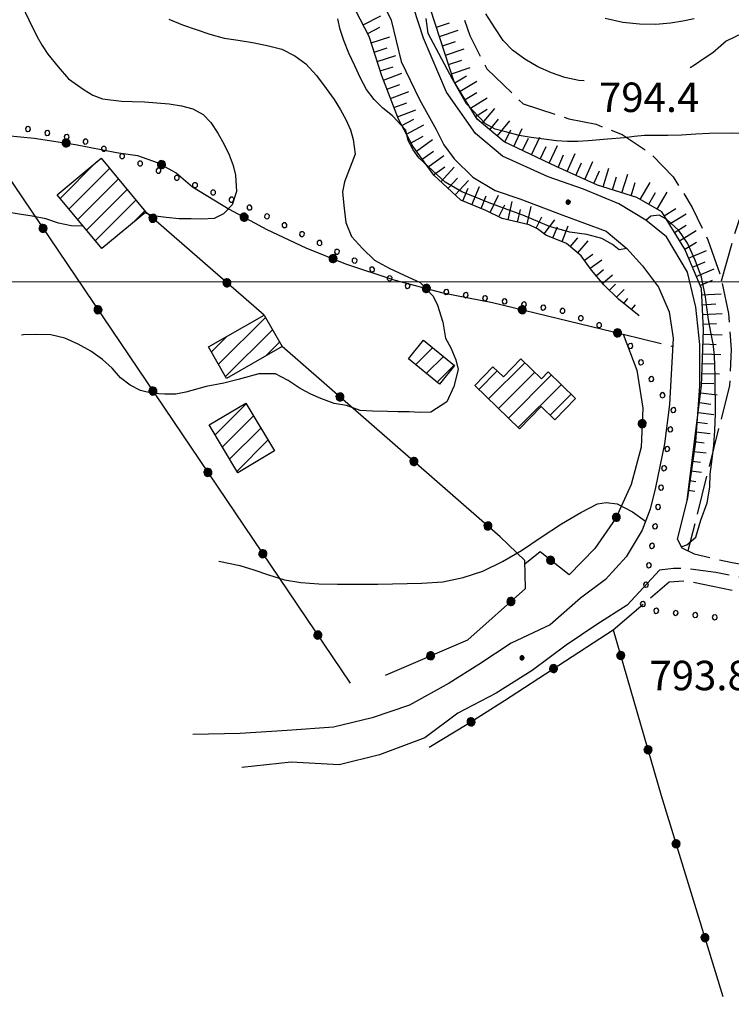
# Model space of a CAD drawing. Extents: x 2579694 to 2584518, y 4494012 to 4497470.
# Drawn here: x 2582272 to 2582453, y 4496316 to 4496567 of the extents above; entities that cross this region are included whole.
import ezdxf

# ---------------------------------------------------------------- set-up
doc = ezdxf.new("R2010")
doc.units = 0
doc.header["$LTSCALE"] = 5
doc.header["$MEASUREMENT"] = 0
for name, pattern in [('102', [2.5, 2, -0.5]), ('502', [5, 2.5, 2.5]), ('701', [2.5, 2, -0.5]), ('901', [0]), ('LSCA1', [1, -0.5, -0.5])]:
    doc.linetypes.add(name, pattern=pattern)
for name, color, linetype in [('10100000', 1, 'Continuous'), ('10200000', 1, '102'), ('20100000', 2, 'Continuous'), ('50200000', 1, '502'), ('60100000', 1, 'LSCA1'), ('70100000', 1, '701'), ('80100000', 2, 'Continuous'), ('80200000', 1, 'Continuous'), ('80400000', 1, 'Continuous'), ('90100000', 8, '901'), ('A0140000', 2, 'Continuous'), ('C2010000', 1, 'Continuous'), ('PARAMETR', 1, 'Continuous')]:
    doc.layers.add(name, color=color, linetype=linetype)
doc.styles.get("Standard").update_dxf_attribs({"font": 'romans.shx'})

# ---------------------------------------------------------------- blocks, each defined once
blk = doc.blocks.new('PALL0013')
at = {"linetype": 'Continuous'}
for p, q in [((-0.092, 0.1), (-0.13, 0.008)), ((-0.13, 0.008), (-0.092, -0.084)), ((0, 0.138), (-0.092, 0.1)), ((0.092, 0.1), (0, 0.138)), ((0.13, 0.008), (0.092, 0.1)), ((0.092, -0.084), (0.13, 0.008)), ((-0.092, -0.084), (0, -0.122)), ((0, -0.122), (0.092, -0.084))]:
    blk.add_line(p, q, dxfattribs=at)
blk = doc.blocks.new('CERCHIO5')
at = {"linetype": 'Continuous'}
for p, q in [((-0.196, 0.064), (-0.206, 0.001)), ((-0.206, 0.001), (-0.196, -0.062)), ((-0.003, -0.202), (-0.206, 0.001)), ((-0.206, 0.001), (-0.003, 0.001)), ((-0.196, -0.062), (0.022, 0.2)), ((-0.168, 0.12), (-0.196, 0.064)), ((0.162, -0.118), (-0.196, 0.064)), ((-0.196, 0.064), (0.19, -0.062)), ((-0.183, 0.032), (-0.184, 0.013)), ((-0.184, 0.013), (-0.184, -0.047)), ((-0.18, 0.058), (-0.183, 0.032)), ((-0.167, 0.093), (-0.182, 0.091)), ((-0.182, 0.091), (-0.092, 0.063)), ((-0.152, 0.092), (-0.18, 0.058)), ((-0.158, 0.051), (-0.172, 0.001)), ((-0.172, 0.001), (-0.165, -0.077)), ((-0.168, -0.118), (0.094, 0.177)), ((-0.123, 0.166), (-0.168, 0.12)), ((0.19, -0.062), (-0.168, 0.12)), ((-0.168, 0.12), (0, 0)), ((0, 0), (-0.168, -0.118)), ((-0.152, 0.092), (-0.167, 0.093)), ((-0.166, 0.023), (-0.083, 0.112)), ((-0.122, -0.02), (-0.166, 0.023)), ((-0.072, 0.156), (-0.158, 0.051)), ((-0.138, 0.053), (-0.158, -0.016)), ((-0.142, 0.108), (-0.152, 0.092)), ((-0.126, 0.022), (-0.152, 0.092)), ((-0.127, 0.089), (-0.145, 0)), ((-0.145, 0), (-0.12, -0.069)), ((-0.092, 0.063), (-0.144, 0.144)), ((-0.144, 0.144), (-0.002, 0.069)), ((-0.105, 0.116), (-0.142, 0.108)), ((-0.076, 0.082), (-0.138, 0.053)), ((-0.072, 0.156), (-0.127, 0.089)), ((-0.127, 0.089), (-0.123, 0.112)), ((-0.11, -0.009), (-0.127, 0.089)), ((-0.091, -0.032), (-0.126, 0.022)), ((-0.066, 0.194), (-0.123, 0.166)), ((0.06, 0.194), (-0.123, -0.164)), ((-0.123, -0.164), (-0.066, 0.194)), ((-0.003, -0.202), (-0.123, 0.166)), ((-0.123, 0.166), (0.162, -0.118)), ((-0.123, 0.112), (-0.114, 0.138)), ((-0.084, 0.048), (-0.122, -0.02)), ((-0.114, 0.138), (-0.098, 0.178)), ((-0.072, 0.156), (-0.105, 0.116)), ((-0.098, 0.178), (-0.082, 0.172)), ((-0.022, 0.154), (-0.084, 0.048)), ((-0.083, 0.112), (0.009, 0.101)), ((-0.082, 0.172), (-0.032, 0.175)), ((-0.05, 0.134), (-0.076, 0.082)), ((0.022, 0.2), (-0.072, 0.156)), ((-0.032, 0.175), (-0.072, 0.156)), ((-0.003, 0.152), (-0.072, 0.156)), ((-0.051, 0.061), (-0.07, -0.008)), ((-0.068, -0.179), (0.035, 0.008)), ((-0.003, 0.204), (-0.066, 0.194)), ((-0.066, 0.194), (0.116, -0.164)), ((0.012, 0.149), (-0.051, 0.112)), ((-0.051, 0.112), (-0.051, 0.061)), ((-0.016, 0.097), (-0.051, 0.061)), ((-0.051, 0.061), (-0.016, 0.097)), ((-0.04, 0.124), (-0.05, 0.134)), ((-0.032, 0.175), (-0.04, 0.124)), ((0.01, 0.186), (-0.032, 0.175)), ((0, 0.174), (-0.032, 0.175)), ((-0.032, 0.175), (0.012, 0.149)), ((0.006, 0.054), (-0.026, -0.018)), ((0.061, 0.125), (-0.022, 0.154)), ((-0.016, 0.097), (0.034, 0.11)), ((0.065, 0.085), (-0.016, 0.097)), ((-0.003, 0.001), (-0.003, 0.204)), ((0.06, 0.194), (-0.003, 0.204)), ((-0.003, 0.001), (0.06, 0.194)), ((0.116, 0.166), (-0.003, -0.202)), ((0.058, 0.137), (-0.003, 0.152)), ((-0.003, 0.001), (0.197, 0.001)), ((-0.003, 0.001), (-0.003, -0.202)), ((-0.002, 0.069), (0.042, 0.197)), ((0.042, 0.16), (0, 0.174)), ((0.072, 0.053), (0.002, -0.036)), ((0.067, 0.043), (0.006, 0.054)), ((0.009, 0.101), (0.072, 0.053)), ((0.034, 0.11), (0.01, 0.186)), ((0.026, -0.083), (0.079, 0.072)), ((0.147, 0.135), (0.033, 0.066)), ((0.033, 0.066), (0.19, 0.064)), ((0.034, 0.11), (0.093, 0.094)), ((0.074, -0.087), (0.034, 0.11)), ((0.035, 0.008), (0.147, 0.135)), ((0.094, 0.177), (0.038, -0.196)), ((0.042, 0.197), (0.067, 0.101)), ((0.107, 0.137), (0.042, 0.16)), ((0.051, -0.062), (0.106, 0.031)), ((0.118, 0.117), (0.058, 0.137)), ((0.116, 0.166), (0.06, 0.194)), ((0.06, -0.192), (0.116, 0.166)), ((0.162, 0.12), (0.06, -0.192)), ((0.079, 0.072), (0.061, 0.125)), ((0.119, 0.036), (0.065, 0.085)), ((0.065, -0.017), (0.067, 0.043)), ((0.067, 0.101), (0.08, 0.184)), ((0.08, 0.184), (0.195, -0.034)), ((0.093, 0.094), (0.124, 0.053)), ((0.14, 0.07), (0.097, -0.076)), ((0.106, 0.031), (0.14, 0.105)), ((0.158, 0.109), (0.107, 0.137)), ((0.162, 0.12), (0.116, 0.166)), ((0.116, -0.164), (0.162, 0.12)), ((0.116, -0.06), (0.119, 0.036)), ((0.156, 0.064), (0.118, 0.117)), ((0.124, 0.053), (0.124, 0.053)), ((0.124, 0.053), (0.128, -0.03)), ((0.131, -0.07), (0.156, 0.001)), ((0.14, 0.105), (0.14, 0.07)), ((0.162, 0.044), (0.156, 0.064)), ((0.156, 0.001), (0.162, 0.044)), ((0.174, 0.064), (0.158, 0.109)), ((0.19, 0.064), (0.162, 0.12)), ((0.19, 0.064), (0.173, -0.096)), ((0.182, -0.008), (0.174, 0.064)), ((0.2, 0.001), (0.19, 0.064)), ((0.19, -0.062), (0.2, 0.001)), ((-0.196, -0.062), (-0.168, -0.118)), ((0.173, -0.096), (-0.196, -0.062)), ((-0.184, -0.047), (-0.165, -0.099)), ((-0.168, -0.118), (-0.123, -0.164)), ((-0.165, -0.077), (-0.13, -0.127)), ((-0.165, -0.099), (-0.12, -0.15)), ((-0.158, -0.016), (-0.117, -0.042)), ((-0.15, -0.04), (-0.156, -0.11)), ((-0.156, -0.11), (-0.106, -0.134)), ((-0.122, -0.02), (-0.15, -0.04)), ((-0.13, -0.127), (-0.06, -0.146)), ((-0.125, -0.057), (-0.108, -0.025)), ((-0.101, -0.082), (-0.125, -0.057)), ((-0.123, -0.164), (-0.066, -0.192)), ((-0.108, -0.025), (-0.122, -0.02)), ((-0.12, -0.069), (-0.087, -0.093)), ((-0.12, -0.15), (-0.06, -0.163)), ((-0.117, -0.042), (-0.078, -0.017)), ((-0.101, -0.082), (-0.11, -0.009)), ((-0.106, -0.134), (-0.093, -0.156)), ((-0.003, -0.094), (-0.101, -0.082)), ((-0.083, -0.14), (-0.101, -0.082)), ((-0.064, -0.045), (-0.097, -0.097)), ((-0.097, -0.097), (0.026, -0.134)), ((-0.093, -0.156), (-0.091, -0.18)), ((-0.054, -0.075), (-0.091, -0.032)), ((-0.091, -0.18), (-0.054, -0.075)), ((-0.087, -0.093), (-0.028, -0.126)), ((-0.034, -0.151), (-0.083, -0.14)), ((-0.07, -0.008), (-0.042, -0.049)), ((0.038, -0.196), (-0.068, -0.179)), ((-0.066, -0.192), (-0.003, -0.202)), ((0.097, -0.076), (-0.064, -0.045)), ((-0.06, -0.146), (0.011, -0.159)), ((-0.06, -0.163), (-0.032, -0.185)), ((0.002, -0.036), (-0.054, -0.075)), ((0.051, -0.062), (-0.054, -0.075)), ((-0.054, -0.075), (0.051, -0.062)), ((-0.054, -0.075), (-0.049, -0.182)), ((-0.049, -0.182), (0.026, -0.083)), ((-0.042, -0.049), (0.014, -0.064)), ((0.048, -0.128), (-0.034, -0.151)), ((-0.032, -0.185), (0.04, -0.182)), ((-0.028, -0.126), (0.048, -0.128)), ((-0.026, -0.018), (0.022, -0.048)), ((0.136, -0.106), (-0.003, -0.094)), ((-0.003, -0.202), (0.06, -0.192)), ((0.011, -0.159), (0.044, -0.153)), ((0.014, -0.064), (0.048, -0.061)), ((0.022, -0.048), (0.075, -0.075)), ((0.026, -0.134), (0.074, -0.087)), ((0.128, -0.03), (0.035, -0.054)), ((0.035, -0.054), (0.048, -0.128)), ((0.04, -0.182), (0.062, -0.176)), ((0.044, -0.153), (0.098, -0.127)), ((0.048, -0.061), (0.065, -0.017)), ((0.048, -0.128), (0.107, -0.112)), ((0.128, -0.03), (0.051, -0.062)), ((0.06, -0.192), (0.116, -0.164)), ((0.062, -0.176), (0.095, -0.16)), ((0.075, -0.075), (0.152, -0.078)), ((0.095, -0.16), (0.119, -0.147)), ((0.098, -0.127), (0.131, -0.07)), ((0.107, -0.112), (0.116, -0.06)), ((0.116, -0.164), (0.162, -0.118)), ((0.119, -0.147), (0.136, -0.106)), ((0.195, -0.034), (0.128, -0.03)), ((0.152, -0.078), (0.175, -0.074)), ((0.162, -0.118), (0.19, -0.062)), ((0.175, -0.074), (0.182, -0.008))]:
    blk.add_line(p, q, dxfattribs=at)
blk = doc.blocks.new('CAMP_B0D13446')
at = {"layer": 'C2010000', "linetype": 'Continuous'}
for p, q in [((2582282.464, 4496521.292), (2582291.757, 4496530.585)), ((2582284.71, 4496518.588), (2582295.064, 4496528.942)), ((2582286.955, 4496515.884), (2582297.31, 4496526.239)), ((2582289.201, 4496513.18), (2582299.556, 4496523.535)), ((2582291.447, 4496510.476), (2582301.803, 4496520.832)), ((2582300.887, 4496514.966), (2582304.049, 4496518.129))]:
    blk.add_line(p, q, dxfattribs=at)
blk = doc.blocks.new('CAMP_3ACC8650')
at = {"layer": 'C2010000', "linetype": 'Continuous'}
for p, q in [((2582322.831, 4496479.052), (2582334.769, 4496490.99)), ((2582324.633, 4496475.904), (2582336.574, 4496487.845)), ((2582321.029, 4496482.2), (2582325.051, 4496486.222)), ((2582334.835, 4496481.156), (2582338.378, 4496484.7))]:
    blk.add_line(p, q, dxfattribs=at)
blk = doc.blocks.new('CAMP_CB240C26')
at = {"layer": 'C2010000', "linetype": 'Continuous'}
for p, q in [((2582321.969, 4496461.077), (2582329.886, 4496468.993)), ((2582323.816, 4496457.974), (2582331.733, 4496465.89)), ((2582325.663, 4496454.872), (2582333.579, 4496462.788)), ((2582327.511, 4496451.769), (2582335.426, 4496459.685))]:
    blk.add_line(p, q, dxfattribs=at)
blk = doc.blocks.new('CAMP_51B1C5DB')
at = {"layer": 'C2010000', "linetype": 'Continuous'}
for p, q in [((2582373.06, 4496478.965), (2582377.362, 4496483.266)), ((2582375.786, 4496476.74), (2582380.087, 4496481.042)), ((2582378.511, 4496474.516), (2582382.813, 4496478.817))]:
    blk.add_line(p, q, dxfattribs=at)
blk = doc.blocks.new('CAMP_0492193A')
at = {"layer": 'C2010000', "linetype": 'Continuous'}
for p, q in [((2582391.613, 4496470.21), (2582400.814, 4496479.41)), ((2582389.099, 4496472.645), (2582393.805, 4496477.352)), ((2582394.128, 4496467.774), (2582403.334, 4496476.981)), ((2582396.642, 4496465.339), (2582407.583, 4496476.28)), ((2582399.157, 4496462.904), (2582410.101, 4496473.848)), ((2582407.269, 4496466.066), (2582412.618, 4496471.415))]:
    blk.add_line(p, q, dxfattribs=at)
blk = doc.blocks.new('BA1LUNG')
at = {"linetype": 'Continuous'}
blk.add_line((0, 0), (1, 0), dxfattribs=at)
blk = doc.blocks.new('BA1CORT')
at = {"linetype": 'Continuous'}
blk.add_line((0, 0), (0.7, 0), dxfattribs=at)

msp = doc.modelspace()

# ---------------------------------------------------------------- linework, layer by layer
at = {"layer": '10100000', "linetype": 'Continuous', "flags": 128}
for points in [[(2582362.15, 4496576.28), (2582366.77, 4496566.65), (2582369.33, 4496556.17), (2582374.02, 4496546.47), (2582378.23, 4496538.8), (2582380.25, 4496534.91), (2582382.8, 4496531.34), (2582387.6, 4496526.73), (2582393.29, 4496523.28), (2582399.6, 4496521.16), (2582410.55, 4496517.05), (2582421.52, 4496512.94), (2582426.79, 4496508.53), (2582430.83, 4496504.13), (2582434.91, 4496498.66), (2582437.56, 4496492.39), (2582438.65, 4496485.66), (2582437.67, 4496468.78), (2582436.43, 4496458.77), (2582434.08, 4496447.66), (2582432.79, 4496442.11), (2582430.72, 4496436.8), (2582426.67, 4496430.04), (2582421.38, 4496424.2), (2582415.04, 4496419.5), (2582407.27, 4496412.66), (2582397.4, 4496408.05), (2582389.16, 4496402.55), (2582381.56, 4496397.79), (2582371.5, 4496392.19), (2582361.94, 4496389.03), (2582352.15, 4496386.64), (2582340.33, 4496385.81), (2582328.34, 4496385.01), (2582316.28, 4496384.78)], [(2582439.73, 4496434.42), (2582442.35, 4496444.99), (2582444.43, 4496459.25), (2582445.45, 4496473.51), (2582445.43, 4496484.07), (2582444.36, 4496493.57), (2582442.23, 4496502.54), (2582436.93, 4496511.51), (2582431.64, 4496515.72), (2582424.77, 4496519.93), (2582415.78, 4496523.61), (2582406.8, 4496526.76), (2582395.17, 4496532.01), (2582388.3, 4496537.81), (2582380.88, 4496548.35), (2582375.05, 4496562.07), (2582371.33, 4496573.67)], [(2582435.17, 4496426.64), (2582426.87, 4496417.69), (2582419.17, 4496412.76), (2582411.38, 4496407.48), (2582402.74, 4496401.04), (2582393.52, 4496395.25), (2582383.81, 4496390.21), (2582375.38, 4496383.88), (2582363.82, 4496379.54), (2582353.58, 4496377.04), (2582341.36, 4496377.7), (2582328.77, 4496376.31)]]:
    msp.add_lwpolyline(points, dxfattribs=at)
at = {"layer": '10200000', "linetype": '102', "flags": 128}
for points in [[(2582439.73, 4496434.42), (2582440.79, 4496432.31), (2582443.96, 4496430.74), (2582453.2, 4496428.64), (2582465.88, 4496426.29), (2582479.35, 4496423.95), (2582495.72, 4496421.6), (2582508.14, 4496418.46), (2582515.27, 4496416.36), (2582523.46, 4496413.48), (2582544.33, 4496404.81), (2582568.91, 4496394.04), (2582594.54, 4496383.53), (2582602.73, 4496379.85)], [(2582721.01, 4496241.52), (2582718.89, 4496245.74), (2582715.45, 4496250.75), (2582692.42, 4496278.95), (2582672.04, 4496303.2), (2582663.84, 4496313.48), (2582655.11, 4496322.7), (2582643.73, 4496334.56), (2582624.95, 4496352.21), (2582610.13, 4496367.49), (2582604.05, 4496373.02), (2582597.97, 4496377.23), (2582586.87, 4496382.49), (2582570.49, 4496389.05), (2582545.91, 4496400.09), (2582523.98, 4496409.55), (2582517.38, 4496411.91), (2582507.6, 4496414.53), (2582498.89, 4496416.62), (2582485.42, 4496419.24), (2582463.76, 4496423.15), (2582449.5, 4496426.03), (2582441.31, 4496427.07), (2582438.67, 4496427.06), (2582435.17, 4496426.64)]]:
    msp.add_lwpolyline(points, dxfattribs=at)
at = {"layer": '20100000', "linetype": 'Continuous', "flags": 128}
for points in [[(2582292.91, 4496531.54), (2582304.31, 4496517.81), (2582293.09, 4496508.49), (2582281.69, 4496522.23)], [(2582320.29, 4496483.49), (2582334.42, 4496491.59), (2582339.03, 4496483.56), (2582324.89, 4496475.45)], [(2582375.05, 4496485.16), (2582382.95, 4496478.7), (2582379.13, 4496474.01), (2582371.23, 4496480.46)], [(2582399.46, 4496462.61), (2582388.07, 4496473.64), (2582392.7, 4496478.42), (2582395.38, 4496475.82), (2582399.8, 4496480.39), (2582405.06, 4496475.31), (2582406.76, 4496477.08), (2582413.71, 4496470.36), (2582408.45, 4496464.92), (2582404.96, 4496468.3)], [(2582320.46, 4496463.61), (2582329.79, 4496469.16), (2582337.05, 4496456.96), (2582327.73, 4496451.41)]]:
    msp.add_lwpolyline(points, close=True, dxfattribs=at)
at = {"layer": '50200000', "linetype": '502', "flags": 128}
for points in [[(2582348.07, 4496620.25), (2582336.13, 4496617.94), (2582324.06, 4496616.35), (2582311.93, 4496615.48), (2582299.97, 4496615.32), (2582288.01, 4496615.87), (2582281.96, 4496615.56), (2582276.11, 4496617.11), (2582272.57, 4496619.12), (2582269.52, 4496621.8), (2582252.22, 4496637.75), (2582250.63, 4496638.69), (2582248.82, 4496639.07), (2582246.98, 4496638.85), (2582245.41, 4496638.13), (2582244.13, 4496636.98), (2582243.26, 4496635.49), (2582242.86, 4496633.81), (2582242.2, 4496628.08), (2582241.99, 4496622.31), (2582242.52, 4496613.83), (2582244.05, 4496605.46), (2582245.38, 4496595.92), (2582246.29, 4496586.33), (2582246.78, 4496576.7), (2582247.68, 4496567.52), (2582250.03, 4496558.61), (2582253.11, 4496551.41), (2582254.84, 4496547.9), (2582257.13, 4496544.71), (2582262.45, 4496540.14), (2582268.87, 4496537.35), (2582275.84, 4496536.59), (2582286.39, 4496535.03), (2582296.87, 4496532.99), (2582302.16, 4496532.2), (2582307.24, 4496530.47), (2582312.02, 4496527.77), (2582316.23, 4496524.26), (2582325.55, 4496518.55), (2582335.16, 4496513.37), (2582345.05, 4496508.73), (2582355.18, 4496504.64), (2582367.45, 4496500.52), (2582379.95, 4496497.23), (2582392.63, 4496494.75), (2582425.88, 4496486.67), (2582429.35, 4496477.52), (2582430.91, 4496467.85), (2582430.44, 4496457.97), (2582427.96, 4496448.39), (2582424.04, 4496439.86), (2582418.7, 4496432.13), (2582412.12, 4496425.43), (2582404.74, 4496431.25), (2582400.88, 4496428.14)], [(2582257.13, 4496544.71), (2582356.38, 4496397.82)], [(2582334.42, 4496491.59), (2582304.31, 4496517.81)], [(2582365.34, 4496399.89), (2582386.31, 4496408.85), (2582401.03, 4496421.92), (2582400.85, 4496429.05), (2582394.6, 4496435.12), (2582339.03, 4496483.56)], [(2582376.44, 4496381.51), (2582386.19, 4496387.34), (2582395.69, 4496393.43), (2582423.37, 4496411.44), (2582435.6, 4496369.22), (2582451.28, 4496318.04)]]:
    msp.add_lwpolyline(points, dxfattribs=at)
at = {"layer": '60100000', "linetype": 'LSCA1', "flags": 128}
for points in [[(2582442.22, 4496444.46), (2582445.85, 4496473.51), (2582446.35, 4496487.77), (2582445.8, 4496498.33), (2582441.56, 4496508.35), (2582435.73, 4496517.84), (2582429.38, 4496521.52), (2582419.35, 4496524.67), (2582408.78, 4496529.4), (2582395.56, 4496535.71), (2582388.69, 4496541.5), (2582382.86, 4496551), (2582373.29, 4496580.54), (2582366.4, 4496594.26), (2582362.17, 4496600.06), (2582360.57, 4496607.45), (2582358.96, 4496619.59), (2582360.52, 4496627.51), (2582362.62, 4496635.96), (2582364.71, 4496644.41), (2582364.69, 4496653.39), (2582359.91, 4496669.22), (2582347.73, 4496687.68), (2582328.66, 4496715.09), (2582313.32, 4496728.26), (2582292.7, 4496744.59), (2582275.77, 4496760.39), (2582253.01, 4496787.27), (2582242.42, 4496801.51), (2582235.53, 4496813.64), (2582233.93, 4496819.97), (2582233.92, 4496826.3), (2582235.49, 4496832.64), (2582240.23, 4496838.46), (2582246.56, 4496842.7), (2582265.53, 4496858.05), (2582279.24, 4496869.17), (2582285.57, 4496870.24), (2582292.43, 4496871.83)], [(2582430, 4496491.4), (2582424.71, 4496495.61), (2582421, 4496499.3), (2582417.83, 4496502.99), (2582415.18, 4496506.68), (2582411.48, 4496509.84), (2582406.19, 4496511.94), (2582404.08, 4496513.52), (2582401.96, 4496514.57), (2582395.1, 4496516.14), (2582390.87, 4496518.25), (2582384.53, 4496520.87), (2582377.65, 4496527.2), (2582372.35, 4496534.58), (2582368.64, 4496541.43), (2582364.4, 4496552.51), (2582361.21, 4496562.54), (2582353.26, 4496577.83), (2582346.9, 4496587.85), (2582344.25, 4496593.66), (2582341.07, 4496596.82), (2582338.42, 4496603.68), (2582338.41, 4496607.37), (2582340.51, 4496612.13), (2582339.23, 4496618.54)]]:
    msp.add_lwpolyline(points, dxfattribs=at)
at = {"layer": '70100000', "linetype": '701', "flags": 128}
for points in [[(2582436.7, 4496700.91), (2582431.09, 4496693.63), (2582425.21, 4496686.55), (2582419.08, 4496679.72), (2582409.85, 4496670.33), (2582400.13, 4496661.45), (2582394.41, 4496658.05), (2582389.96, 4496653.09), (2582371.02, 4496623.46), (2582369.4, 4496619.52), (2582368.81, 4496615.29), (2582369.35, 4496610.79), (2582381.96, 4496579.73), (2582383.73, 4496571.72), (2582386.87, 4496562.77), (2582391.13, 4496554.32), (2582400.44, 4496545.34), (2582412.07, 4496541.56), (2582419.02, 4496540.16), (2582425.61, 4496537.53), (2582432.71, 4496532.86), (2582438.63, 4496526.75), (2582443.48, 4496519.01), (2582447.47, 4496510.77), (2582450.7, 4496501.55), (2582452.68, 4496491.97), (2582453.39, 4496482.83), (2582452.97, 4496473.66), (2582442.36, 4496431.53)], [(2582450.96, 4496500.28), (2582453.86, 4496510.83), (2582456.14, 4496517.67), (2582459.24, 4496526.57), (2582461.11, 4496534.02), (2582462.97, 4496539.61), (2582466.49, 4496544.99), (2582469.59, 4496546.85), (2582472.49, 4496548.3), (2582474.15, 4496549.96), (2582477.67, 4496552.65), (2582479.12, 4496555.13), (2582479.74, 4496557.82), (2582479.74, 4496560.72), (2582479.66, 4496565.05)], [(2582425.88, 4496486.67), (2582438.53, 4496483.59)], [(2582423.37, 4496411.44), (2582437.6, 4496423.61), (2582442.09, 4496423.89), (2582464.01, 4496419.44), (2582516.24, 4496409.58), (2582603.49, 4496373.41)]]:
    msp.add_lwpolyline(points, dxfattribs=at)
at = {"layer": '80100000', "linetype": 'Continuous', "flags": 128}
msp.add_lwpolyline([(2582310.17, 4496566.98), (2582313.66, 4496565.53), (2582320.63, 4496563.11), (2582324.27, 4496562.14), (2582327.85, 4496561.58), (2582331.49, 4496561.02), (2582335.22, 4496560.22), (2582338.95, 4496559.26), (2582342.27, 4496557.64), (2582345.04, 4496555.54), (2582347.8, 4496552.63), (2582350.23, 4496549.31), (2582352.27, 4496546.48), (2582353.89, 4496543.81), (2582355.27, 4496541.38), (2582356.41, 4496538.79), (2582357.15, 4496536.28), (2582357.64, 4496532.56), (2582354.9, 4496525.5), (2582354.42, 4496522.99), (2582354.75, 4496519.5), (2582355.25, 4496515.13), (2582356.71, 4496511.57), (2582359.47, 4496508.49), (2582362.55, 4496505.58), (2582366.29, 4496503.48), (2582370.1, 4496501.71), (2582374.16, 4496499.85), (2582377.49, 4496496.38), (2582378.63, 4496494.11), (2582379.93, 4496489.74), (2582380.66, 4496485.69), (2582381.97, 4496483.26), (2582383.24, 4496480.2), (2582383.86, 4496477.67), (2582382.78, 4496473.41), (2582380.94, 4496469.48), (2582376.9, 4496466.88), (2582374.14, 4496466.79), (2582371.38, 4496466.95), (2582368.47, 4496466.95), (2582365.88, 4496467.02), (2582362.07, 4496467.09), (2582358.91, 4496467.25), (2582355.42, 4496468.54), (2582352.26, 4496469.02), (2582348.86, 4496470.31), (2582346.34, 4496471.44), (2582343.58, 4496472.89), (2582340.58, 4496474.91), (2582337.34, 4496476.61), (2582333.12, 4496476.6), (2582327.81, 4496475.14), (2582324.22, 4496474.2), (2582319.69, 4496473.41), (2582314.5, 4496471.94), (2582311.99, 4496471.45), (2582309.15, 4496471.44), (2582306.07, 4496471.6), (2582302.99, 4496472.4), (2582300.31, 4496473.69), (2582297.88, 4496475.63), (2582295.77, 4496478.06), (2582293.25, 4496480.24), (2582290.33, 4496482.34), (2582287.08, 4496484.2), (2582283.68, 4496485.65), (2582280.11, 4496486.54), (2582276.46, 4496486.61), (2582273.14, 4496486.52), (2582272.63, 4496486.49)], dxfattribs=at)
at = {"layer": '80200000', "linetype": 'Continuous', "flags": 128}
for points in [[(2582272.73, 4496570.47), (2582274.52, 4496566.74), (2582276.63, 4496562.45), (2582277.93, 4496560.27), (2582279.32, 4496558), (2582282, 4496554.77), (2582284.6, 4496551.77), (2582288.57, 4496548.94), (2582290.84, 4496547.57), (2582293.27, 4496546.69), (2582298.13, 4496546.05), (2582300.89, 4496545.97), (2582303.97, 4496545.9), (2582307.13, 4496545.66), (2582310.29, 4496545.34), (2582313.37, 4496544.86), (2582316.29, 4496544.14), (2582318.88, 4496542.69), (2582320.84, 4496540.58), (2582322.63, 4496537.91), (2582324.25, 4496535), (2582325.55, 4496532.41), (2582326.53, 4496529.66), (2582327.19, 4496527.23), (2582327.44, 4496523.01), (2582326.3, 4496519.61), (2582324.13, 4496517.34), (2582321.7, 4496516.2), (2582318.54, 4496516.03), (2582315.86, 4496516.1), (2582312.78, 4496516.1), (2582309.46, 4496516.41), (2582306.13, 4496516.89), (2582304.05, 4496517.59)], [(2582426.8, 4496508.52), (2582424.88, 4496508.22), (2582423.17, 4496509.56), (2582420.42, 4496511.1), (2582416.63, 4496512.07), (2582412.33, 4496512.71), (2582409.82, 4496513.35), (2582407.14, 4496514.16), (2582404.71, 4496515.13), (2582400.33, 4496516.98), (2582396.36, 4496518.43), (2582391.73, 4496520.2), (2582387.19, 4496522.06), (2582384.76, 4496522.94), (2582380.54, 4496525.45), (2582377.29, 4496528.36), (2582373.88, 4496531.59), (2582372.42, 4496533.7), (2582371.12, 4496536.04), (2582370.55, 4496538.64), (2582367.13, 4496542.36), (2582364.7, 4496544.3), (2582362.43, 4496546.48), (2582360.48, 4496548.99), (2582359.02, 4496551.9), (2582357.55, 4496555.06), (2582356, 4496558.3), (2582354.7, 4496561.53), (2582353.8, 4496564.29), (2582353.23, 4496567.04)], [(2582456.91, 4496537.78), (2582453.35, 4496537.94), (2582447.84, 4496537.84), (2582444.36, 4496537.67), (2582440.71, 4496537.42), (2582437.3, 4496537.34), (2582434.23, 4496537.33), (2582431.31, 4496537.32), (2582428.72, 4496537.08), (2582426.21, 4496536.75), (2582421.91, 4496536.41), (2582416.97, 4496535.92), (2582414.38, 4496535.75), (2582411.71, 4496535.74), (2582408.87, 4496535.98), (2582405.71, 4496536.38), (2582402.47, 4496536.78), (2582399.38, 4496537.34), (2582396.23, 4496538.14), (2582393.3, 4496538.95), (2582390.79, 4496540.24), (2582385.95, 4496545.37), (2582382.42, 4496551.62), (2582376.25, 4496563.26), (2582375.67, 4496567.13)], [(2582415.98, 4496551.23), (2582414.59, 4496551.3), (2582411.02, 4496552.1), (2582407.62, 4496553.23), (2582404.13, 4496554.84), (2582400.88, 4496556.78), (2582397.72, 4496559.04), (2582395.29, 4496561.47), (2582393.17, 4496564.71), (2582390.9, 4496568.27)], [(2582444.01, 4496567.06), (2582441.09, 4496566.4), (2582437.93, 4496565.91), (2582434.21, 4496565.58), (2582430.07, 4496565.65), (2582425.77, 4496566.13), (2582421.32, 4496567.09)], [(2582456.21, 4496563.3), (2582452.16, 4496561.34), (2582448.69, 4496558.34), (2582446.5, 4496556.88), (2582444.08, 4496555.25), (2582442.95, 4496554.54)], [(2582288.37, 4496514.18), (2582285.32, 4496514.34), (2582282.08, 4496514.98), (2582278.83, 4496516.11), (2582275.35, 4496516.75), (2582271.54, 4496517.39), (2582268.54, 4496517.87), (2582264.57, 4496518.02), (2582260.52, 4496518.02), (2582255.5, 4496517.2), (2582252.91, 4496516.14), (2582250.32, 4496514.59), (2582248.05, 4496513.05), (2582244.73, 4496510.21), (2582243.04, 4496507.12), (2582242.72, 4496504.04), (2582241.91, 4496501.53), (2582239.82, 4496495.12), (2582238.69, 4496491.31), (2582237.08, 4496486.85), (2582235.47, 4496483.12), (2582233.37, 4496478.66), (2582232.24, 4496476.15), (2582224.22, 4496458.31)], [(2582440.69, 4496432.52), (2582442.13, 4496433.09), (2582444.41, 4496434.99), (2582445.7, 4496439.37), (2582447.31, 4496443.75), (2582447.95, 4496447.72), (2582448.02, 4496451.04), (2582448.59, 4496454.85), (2582448.98, 4496458.42), (2582449.22, 4496462.14), (2582449.37, 4496466.44), (2582449.35, 4496476), (2582449.27, 4496478.59), (2582449.18, 4496481.35), (2582448.77, 4496484.26), (2582448.2, 4496487.18), (2582447.62, 4496490.42), (2582447.21, 4496493.5), (2582446.88, 4496496.25), (2582445.82, 4496501.27), (2582444.19, 4496505.56), (2582442.24, 4496509.85), (2582440.04, 4496513.09), (2582437.04, 4496515.93), (2582435.04, 4496516.98), (2582432.94, 4496516.8), (2582431.66, 4496515.7)], [(2582322.88, 4496428.91), (2582328.23, 4496427.78), (2582331.8, 4496426.66), (2582335.53, 4496425.45), (2582339.59, 4496424.16), (2582343.8, 4496423.44), (2582348.34, 4496423.13), (2582353.12, 4496423.05), (2582363.41, 4496423.08), (2582374.59, 4496423.26), (2582379.94, 4496423.6), (2582385.12, 4496424.74), (2582390.14, 4496426.37), (2582395.16, 4496428.81), (2582400.02, 4496431.58), (2582405.03, 4496434.99), (2582410.21, 4496438.4), (2582415.07, 4496441.33), (2582419.38, 4496443.52), (2582421.56, 4496443.84), (2582424.37, 4496443.52), (2582428.27, 4496441.46), (2582431.6, 4496439.06)]]:
    msp.add_lwpolyline(points, dxfattribs=at)
at = {"layer": 'PARAMETR', "linetype": 'Continuous', "lineweight": 0, "flags": 128}
msp.add_lwpolyline([(2579859.04, 4496500), (2583383.56, 4496500)], dxfattribs=at)

# ---------------------------------------------------------------- block references
at = {"layer": '50200000', "linetype": 'Continuous'}
for p, xscale, yscale, zscale, rotation in [((2582284.01, 4496535.38), 5.000000000898191, 5.000000000898191, 5.000000000898191, 261.5704715617997), ((2582308.29, 4496529.88), 4.999999998666182, 4.999999998666182, 4.999999998666182, 240.5814024207115), ((2582306.14, 4496516.22), 4.999999999322111, 4.999999999322111, 4.999999999322111, 48.95258690512687), ((2582329.33, 4496516.51), 4.999999998711893, 4.999999998711893, 4.999999998711893, 241.6718719756735), ((2582278.13, 4496513.64), 4.999999999197801, 4.999999999197801, 4.999999999197801, 214.0457564021632), ((2582351.97, 4496505.94), 4.9999999979982, 4.9999999979982, 4.9999999979982, 248.0388868603802), ((2582324.99, 4496499.8), 4.999999999322111, 4.999999999322111, 4.999999999322111, 48.95258690512687), ((2582375.76, 4496498.33), 5.000000001142924, 5.000000001142924, 5.000000001142924, 255.2284637938769), ((2582292.12, 4496492.92), 4.999999999197801, 4.999999999197801, 4.999999999197801, 214.0457564021632), ((2582400.16, 4496492.92), 4.999999998191092, 4.999999998191092, 4.999999998191092, 256.3446993348719), ((2582424.45, 4496487.02), 4.999999998191092, 4.999999998191092, 4.999999998191092, 256.3446993348719), ((2582306.12, 4496472.21), 4.999999999197801, 4.999999999197801, 4.999999999197801, 214.0457564021632), ((2582353.77, 4496470.72), 4.999999998131152, 4.999999998131152, 4.999999998131152, 48.9185492653537), ((2582430.72, 4496463.91), 4.999999998872421, 4.999999998872421, 4.999999998872421, 177.2830541157607), ((2582372.61, 4496454.29), 4.999999998131152, 4.999999998131152, 4.999999998131152, 48.9185492653537), ((2582320.12, 4496451.49), 4.999999999197801, 4.999999999197801, 4.999999999197801, 214.0457564021632), ((2582391.46, 4496437.86), 4.999999998131152, 4.999999998131152, 4.999999998131152, 48.9185492653537), ((2582424.14, 4496440.07), 4.999999999653158, 4.999999999653158, 4.999999999653158, 155.3126474392213), ((2582334.11, 4496430.78), 4.999999999197801, 4.999999999197801, 4.999999999197801, 214.0457564021632), ((2582407.42, 4496429.14), 4.999999997895875, 4.999999997895875, 4.999999997895875, 51.72117376307747), ((2582397.3, 4496418.61), 4.999999999070691, 4.999999999070691, 4.999999999070691, 311.6059819141177), ((2582348.11, 4496410.07), 4.999999999197801, 4.999999999197801, 4.999999999197801, 214.0457564021632), ((2582376.84, 4496404.8), 5.000000000006689, 5.000000000006689, 5.000000000006689, 293.1392050373971), ((2582425.27, 4496404.88), 4.999999999701276, 4.999999999701276, 4.999999999701276, 196.1615053897527), ((2582408.14, 4496401.53), 5.000000000177132, 5.000000000177132, 5.000000000177132, 303.0480898352133), ((2582387.14, 4496387.96), 4.999999999887638, 4.999999999887638, 4.999999999887638, 302.6449074124414), ((2582432.23, 4496380.86), 4.999999999701276, 4.999999999701276, 4.999999999701276, 196.1615053897527), ((2582439.37, 4496356.91), 4.999999999345707, 4.999999999345707, 4.999999999345707, 197.0324526401374), ((2582446.7, 4496333), 4.999999999345707, 4.999999999345707, 4.999999999345707, 197.0324526401374)]:
    msp.add_blockref('CERCHIO5', p, dxfattribs=dict(at, xscale=xscale, yscale=yscale, zscale=zscale, rotation=rotation))
at = {"layer": '60100000', "linetype": 'Continuous'}
for name, p, xscale, yscale, zscale, rotation in [('BA1LUNG', (2582359.69, 4496565.47), 4.99999999913403, 4.99999999913403, 4.99999999913403, 27.48245466792606), ('BA1CORT', (2582360.84, 4496563.25), 4.99999999913403, 4.99999999913403, 4.99999999913403, 27.48245466792606), ('BA1CORT', (2582378.34, 4496564.94), 5.000000000094771, 5.000000000094771, 5.000000000094771, 17.95120785116843), ('BA1LUNG', (2582361.73, 4496560.92), 4.999999999856062, 4.999999999856062, 4.999999999856062, 17.62583744241065), ('BA1LUNG', (2582379.11, 4496562.56), 5.000000000094771, 5.000000000094771, 5.000000000094771, 17.95120785116843), ('BA1CORT', (2582362.48, 4496558.54), 4.999999999856062, 4.999999999856062, 4.999999999856062, 17.62583744241065), ('BA1CORT', (2582379.88, 4496560.18), 5.000000000094771, 5.000000000094771, 5.000000000094771, 17.95120785116843), ('BA1LUNG', (2582363.24, 4496556.15), 4.999999999856062, 4.999999999856062, 4.999999999856062, 17.62583744241065), ('BA1LUNG', (2582380.65, 4496557.8), 5.000000000094771, 5.000000000094771, 5.000000000094771, 17.95120785116843), ('BA1CORT', (2582364, 4496553.77), 4.999999999856062, 4.999999999856062, 4.999999999856062, 17.62583744241065), ('BA1CORT', (2582381.43, 4496555.42), 5.000000000094771, 5.000000000094771, 5.000000000094771, 17.95120785116843), ('BA1LUNG', (2582382.2, 4496553.05), 5.000000000094771, 5.000000000094771, 5.000000000094771, 17.95120785116843), ('BA1LUNG', (2582364.82, 4496551.41), 4.999999999214154, 4.999999999214154, 4.999999999214154, 20.95740813303354), ('BA1CORT', (2582383.04, 4496550.7), 4.999999999664183, 4.999999999664183, 4.999999999664183, 31.53240200876578), ('BA1CORT', (2582365.71, 4496549.08), 4.999999999214154, 4.999999999214154, 4.999999999214154, 20.95740813303354), ('BA1LUNG', (2582384.35, 4496548.57), 4.999999999664183, 4.999999999664183, 4.999999999664183, 31.53240200876578), ('BA1LUNG', (2582366.61, 4496546.74), 4.999999999214154, 4.999999999214154, 4.999999999214154, 20.95740813303354), ('BA1CORT', (2582385.66, 4496546.44), 4.999999999664183, 4.999999999664183, 4.999999999664183, 31.53240200876578), ('BA1LUNG', (2582386.96, 4496544.31), 4.999999999664183, 4.999999999664183, 4.999999999664183, 31.53240200876578), ('BA1CORT', (2582367.5, 4496544.41), 4.999999999214154, 4.999999999214154, 4.999999999214154, 20.95740813303354), ('BA1LUNG', (2582368.4, 4496542.07), 4.999999999214154, 4.999999999214154, 4.999999999214154, 20.95740813303354), ('BA1CORT', (2582388.27, 4496542.18), 4.999999999664183, 4.999999999664183, 4.999999999664183, 31.53240200876578), ('BA1LUNG', (2582389.99, 4496540.4), 5.000000000218674, 5.000000000218674, 5.000000000218674, 49.90140227369748), ('BA1CORT', (2582369.5, 4496539.84), 5.00000000045553, 5.00000000045553, 5.00000000045553, 28.43969600083819), ('BA1LUNG', (2582370.69, 4496537.64), 5.00000000045553, 5.00000000045553, 5.00000000045553, 28.43969600083819), ('BA1CORT', (2582391.9, 4496538.79), 5.000000000218674, 5.000000000218674, 5.000000000218674, 49.90140227369748), ('BA1LUNG', (2582393.82, 4496537.18), 5.000000000218674, 5.000000000218674, 5.000000000218674, 49.90140227369748), ('BA1CORT', (2582371.89, 4496535.44), 5.00000000045553, 5.00000000045553, 5.00000000045553, 28.43969600083819), ('BA1CORT', (2582395.76, 4496535.62), 5.000000001233328, 5.000000001233328, 5.000000001233328, 64.47056541306578), ('BA1LUNG', (2582398.01, 4496534.54), 5.000000001233328, 5.000000001233328, 5.000000001233328, 64.47056541306578), ('BA1LUNG', (2582402.53, 4496532.39), 5.000000001233328, 5.000000001233328, 5.000000001233328, 64.47056541306578), ('BA1LUNG', (2582373.24, 4496533.34), 4.999999999496473, 4.999999999496473, 4.999999999496473, 35.68219150796875), ('BA1CORT', (2582400.27, 4496533.46), 5.000000001233328, 5.000000001233328, 5.000000001233328, 64.47056541306578), ('BA1CORT', (2582404.78, 4496531.31), 5.000000001233328, 5.000000001233328, 5.000000001233328, 64.47056541306578), ('BA1LUNG', (2582407.04, 4496530.23), 5.000000001233328, 5.000000001233328, 5.000000001233328, 64.47056541306578), ('BA1CORT', (2582374.7, 4496531.31), 4.999999999496473, 4.999999999496473, 4.999999999496473, 35.68219150796875), ('BA1LUNG', (2582376.16, 4496529.28), 4.999999999496473, 4.999999999496473, 4.999999999496473, 35.68219150796875), ('BA1CORT', (2582409.3, 4496529.17), 4.999999999118653, 4.999999999118653, 4.999999999118653, 65.91190994877061), ('BA1LUNG', (2582411.58, 4496528.15), 4.999999999118653, 4.999999999118653, 4.999999999118653, 65.91190994877061), ('BA1CORT', (2582413.86, 4496527.13), 4.999999999118653, 4.999999999118653, 4.999999999118653, 65.91190994877061), ('BA1LUNG', (2582416.15, 4496526.11), 4.999999999118653, 4.999999999118653, 4.999999999118653, 65.91190994877061), ('BA1CORT', (2582377.61, 4496527.25), 4.999999999496473, 4.999999999496473, 4.999999999496473, 35.68219150796875), ('BA1LUNG', (2582379.44, 4496525.55), 4.999999998697518, 4.999999998697518, 4.999999998697518, 47.36953789890649), ('BA1CORT', (2582418.43, 4496525.09), 4.999999999118653, 4.999999999118653, 4.999999999118653, 65.91190994877061), ('BA1LUNG', (2582420.77, 4496524.23), 4.999999999015762, 4.999999999015762, 4.999999999015762, 72.57152771900373), ('BA1LUNG', (2582425.54, 4496522.73), 4.999999999015762, 4.999999999015762, 4.999999999015762, 72.57152771900373), ('BA1CORT', (2582381.28, 4496523.86), 4.999999998697518, 4.999999998697518, 4.999999998697518, 47.36953789890649), ('BA1LUNG', (2582383.12, 4496522.16), 4.999999998697518, 4.999999998697518, 4.999999998697518, 47.36953789890649), ('BA1CORT', (2582423.16, 4496523.48), 4.999999999015762, 4.999999999015762, 4.999999999015762, 72.57152771900373), ('BA1CORT', (2582427.93, 4496521.98), 4.999999999015762, 4.999999999015762, 4.999999999015762, 72.57152771900373), ('BA1LUNG', (2582430.23, 4496521.03), 4.999999999918313, 4.999999999918313, 4.999999999918313, 59.88978115587508), ('BA1CORT', (2582385.07, 4496520.64), 5.000000000825953, 5.000000000825953, 5.000000000825953, 67.55758250503067), ('BA1LUNG', (2582387.38, 4496519.69), 5.000000000825953, 5.000000000825953, 5.000000000825953, 67.55758250503067), ('BA1CORT', (2582389.69, 4496518.73), 5.000000000825953, 5.000000000825953, 5.000000000825953, 67.55758250503067), ('BA1LUNG', (2582391.97, 4496517.7), 4.936083356045055, 4.936083356045055, 4.936083356045055, 63.52702059871697), ('BA1CORT', (2582432.39, 4496519.78), 4.999999999918313, 4.999999999918313, 4.999999999918313, 59.88978115587508), ('BA1LUNG', (2582434.55, 4496518.53), 4.999999999918313, 4.999999999918313, 4.999999999918313, 59.88978115587508), ('BA1CORT', (2582394.21, 4496516.59), 4.868783318463051, 4.868783318463051, 4.868783318463051, 63.52702059527732), ('BA1LUNG', (2582396.56, 4496515.81), 4.797721600811152, 4.797721600811152, 4.797721600811152, 77.09937067097775), ('BA1CORT', (2582399, 4496515.25), 4.72245265665664, 4.72245265665664, 4.72245265665664, 77.09937065685659), ('BA1LUNG', (2582401.44, 4496514.69), 4.64244678824807, 4.64244678824807, 4.64244678824807, 77.09937068095535), ('BA1CORT', (2582436.32, 4496516.87), 4.999999998892115, 4.999999998892115, 4.999999998892115, 31.58459526033278), ('BA1LUNG', (2582437.63, 4496514.74), 4.999999998892115, 4.999999998892115, 4.999999998892115, 31.58459526033278), ('BA1CORT', (2582403.72, 4496513.7), 4.557067489186738, 4.557067489186738, 4.557067489186738, 63.68448388137686), ('BA1LUNG', (2582405.76, 4496512.26), 4.46554067122869, 4.46554067122869, 4.46554067122869, 53.08668002432498), ('BA1CORT', (2582438.94, 4496512.61), 4.999999998892115, 4.999999998892115, 4.999999998892115, 31.58459526033278), ('BA1CORT', (2582408.01, 4496511.22), 4.366911889021034, 4.366911889021034, 4.366911889021034, 68.40059224597141), ('BA1LUNG', (2582410.34, 4496510.3), 4.259985582742256, 4.259985582742256, 4.259985582742256, 68.40059223830278), ('BA1LUNG', (2582440.25, 4496510.48), 4.999999998892115, 4.999999998892115, 4.999999998892115, 31.58459526033278), ('BA1CORT', (2582412.44, 4496509.02), 4.143236320830317, 4.143236320830317, 4.143236320830317, 49.48802062233427), ('BA1LUNG', (2582414.35, 4496507.39), 4.014675025829369, 4.014675025829369, 4.014675025829369, 49.48802061480739), ('BA1CORT', (2582441.56, 4496508.35), 4.999999998892115, 4.999999998892115, 4.999999998892115, 31.58459526033278), ('BA1CORT', (2582416, 4496505.54), 3.871639712499905, 3.871639712499905, 3.871639712499905, 35.67851105174988), ('BA1LUNG', (2582442.54, 4496506.05), 4.999999998740789, 4.999999998740789, 4.999999998740789, 22.89852845543993), ('BA1LUNG', (2582417.46, 4496503.51), 3.710452875977254, 3.710452875977254, 3.710452875977254, 35.67851105698685), ('BA1CORT', (2582443.51, 4496503.75), 4.999999998740789, 4.999999998740789, 4.999999998740789, 22.89852845543993), ('BA1CORT', (2582419.04, 4496501.58), 3.525828704068645, 3.525828704068645, 3.525828704068645, 40.64468409343461), ('BA1LUNG', (2582420.67, 4496499.68), 3.309772538182144, 3.309772538182144, 3.309772538182144, 40.64468412090166), ('BA1LUNG', (2582444.48, 4496501.44), 4.999999998740789, 4.999999998740789, 4.999999998740789, 22.89852845543993), ('BA1CORT', (2582422.41, 4496497.89), 3.049340826019386, 3.049340826019386, 3.049340826019386, 45.17810495354937), ('BA1CORT', (2582445.45, 4496499.14), 4.999999998740789, 4.999999998740789, 4.999999998740789, 22.89852845543993), ('BA1LUNG', (2582424.19, 4496496.13), 2.721466281405875, 2.721466281405875, 2.721466281405875, 45.17810497223181), ('BA1LUNG', (2582445.88, 4496496.71), 5.000000000007684, 5.000000000007684, 5.000000000007684, 3.009938404257681), ('BA1CORT', (2582426.09, 4496494.51), 2.278533750897342, 2.278533750897342, 2.278533750897342, 51.4738715002286), ('BA1CORT', (2582446.01, 4496494.22), 5.000000000007684, 5.000000000007684, 5.000000000007684, 3.009938404257681), ('BA1LUNG', (2582428.04, 4496492.96), 1.593105971540781, 1.593105971540781, 1.593105971540781, 51.47387152504574), ('BA1LUNG', (2582446.14, 4496491.72), 4.936083355795778, 4.936083355795778, 4.936083355795778, 3.009938386552538), ('BA1CORT', (2582446.28, 4496489.22), 4.868783319784809, 4.868783319784809, 4.868783319784809, 3.009938368591403), ('BA1LUNG', (2582446.32, 4496486.73), 4.797721598299946, 4.797721598299946, 4.797721598299946, 357.9925575594525), ('BA1CORT', (2582446.23, 4496484.23), 4.722452657191576, 4.722452657191576, 4.722452657191576, 357.9925575779653), ('BA1LUNG', (2582446.14, 4496481.73), 4.6424467869631, 4.6424467869631, 4.6424467869631, 357.9925575689189), ('BA1CORT', (2582446.05, 4496479.23), 4.557067489705872, 4.557067489705872, 4.557067489705872, 357.9925575280413), ('BA1LUNG', (2582445.97, 4496476.73), 4.465540668317808, 4.465540668317808, 4.465540668317808, 357.9925575647899), ('BA1CORT', (2582445.88, 4496474.23), 4.366911888389996, 4.366911888389996, 4.366911888389996, 357.9925575790171), ('BA1LUNG', (2582445.63, 4496471.75), 4.259985581405181, 4.259985581405181, 4.259985581405181, 352.8708565753982), ('BA1CORT', (2582445.32, 4496469.27), 4.143236318093274, 4.143236318093274, 4.143236318093274, 352.8708565556658), ('BA1LUNG', (2582445.01, 4496466.79), 4.014675026427644, 4.014675026427644, 4.014675026427644, 352.8708565668565), ('BA1CORT', (2582444.7, 4496464.31), 3.871639711859866, 3.871639711859866, 3.871639711859866, 352.8708565824206), ('BA1LUNG', (2582444.39, 4496461.83), 3.710452877353127, 3.710452877353127, 3.710452877353127, 352.8708565885706), ('BA1CORT', (2582444.08, 4496459.35), 3.525828705610298, 3.525828705610298, 3.525828705610298, 352.8708565446861), ('BA1LUNG', (2582443.77, 4496456.86), 3.309772536552234, 3.309772536552234, 3.309772536552234, 352.8708565608867), ('BA1CORT', (2582443.46, 4496454.38), 3.049340827423665, 3.049340827423665, 3.049340827423665, 352.8708565453506), ('BA1LUNG', (2582443.15, 4496451.9), 2.721466282016323, 2.721466282016323, 2.721466282016323, 352.8708565391575), ('BA1CORT', (2582442.84, 4496449.42), 2.278533752200762, 2.278533752200762, 2.278533752200762, 352.8708565283328), ('BA1LUNG', (2582442.53, 4496446.94), 1.59310597178855, 1.59310597178855, 1.59310597178855, 352.8708565455616)]:
    msp.add_blockref(name, p, dxfattribs=dict(at, xscale=xscale, yscale=yscale, zscale=zscale, rotation=rotation))
at = {"layer": '80400000', "linetype": 'Continuous', "xscale": 2.5, "yscale": 2.5, "zscale": 2.5}
for p in [(2582411.87, 4496520.33), (2582400.11, 4496404.27)]:
    msp.add_blockref('CERCHIO5', p, dxfattribs=at)
at = {"layer": '90100000', "linetype": 'Continuous'}
for p, xscale, yscale, zscale, rotation in [((2582274.36, 4496538.93), 5.000000000191428, 5.000000000191428, 5.000000000191428, 78.66386918374224), ((2582279.26, 4496537.95), 5.000000000191428, 5.000000000191428, 5.000000000191428, 78.66386918374224), ((2582284.17, 4496536.96), 5.000000000191428, 5.000000000191428, 5.000000000191428, 78.66386918374224), ((2582288.99, 4496535.73), 4.999999998144985, 4.999999998144985, 4.999999998144985, 68.3115747713805), ((2582293.64, 4496533.88), 4.999999998144985, 4.999999998144985, 4.999999998144985, 68.3115747713805), ((2582298.29, 4496532.04), 4.999999998144985, 4.999999998144985, 4.999999998144985, 68.3115747713805), ((2582302.93, 4496530.19), 4.999999998144985, 4.999999998144985, 4.999999998144985, 68.3115747713805), ((2582307.58, 4496528.34), 4.999999998144985, 4.999999998144985, 4.999999998144985, 68.3115747713805), ((2582312.22, 4496526.49), 4.999999998144985, 4.999999998144985, 4.999999998144985, 68.3115747713805), ((2582316.87, 4496524.65), 4.999999998144985, 4.999999998144985, 4.999999998144985, 68.3115747713805), ((2582321.52, 4496522.8), 4.999999998144985, 4.999999998144985, 4.999999998144985, 68.3115747713805), ((2582326.16, 4496520.95), 4.999999998144985, 4.999999998144985, 4.999999998144985, 68.3115747713805), ((2582330.74, 4496518.94), 5.000000000370296, 5.000000000370296, 5.000000000370296, 63.21863602534578), ((2582335.2, 4496516.69), 5.000000000370296, 5.000000000370296, 5.000000000370296, 63.21863602534578), ((2582339.66, 4496514.44), 5.000000000370296, 5.000000000370296, 5.000000000370296, 63.21863602534578), ((2582344.13, 4496512.18), 5.000000000370296, 5.000000000370296, 5.000000000370296, 63.21863602534578), ((2582348.59, 4496509.93), 5.000000000370296, 5.000000000370296, 5.000000000370296, 63.21863602534578), ((2582353.05, 4496507.68), 5.000000000370296, 5.000000000370296, 5.000000000370296, 63.21863602534578), ((2582357.52, 4496505.42), 5.000000000370296, 5.000000000370296, 5.000000000370296, 63.21863602534578), ((2582361.98, 4496503.17), 5.000000000370296, 5.000000000370296, 5.000000000370296, 63.21863602534578), ((2582366.45, 4496500.92), 5.000000000370296, 5.000000000370296, 5.000000000370296, 63.21863602534578), ((2582371.02, 4496499), 5.000000002179886, 5.000000002179886, 5.000000002179886, 80.94672953272315), ((2582375.96, 4496498.21), 5.000000002179886, 5.000000002179886, 5.000000002179886, 80.94672953272315), ((2582380.89, 4496497.43), 5.000000002179886, 5.000000002179886, 5.000000002179886, 80.94672953272315), ((2582385.83, 4496496.64), 5.000000002179886, 5.000000002179886, 5.000000002179886, 80.94672953272315), ((2582390.77, 4496495.85), 5.000000002179886, 5.000000002179886, 5.000000002179886, 80.94672953272315), ((2582395.71, 4496495.07), 5.000000002179886, 5.000000002179886, 5.000000002179886, 80.94672953272315), ((2582400.64, 4496494.28), 5.000000002179886, 5.000000002179886, 5.000000002179886, 80.94672953272315), ((2582405.58, 4496493.49), 5.000000002179886, 5.000000002179886, 5.000000002179886, 80.94672953272315), ((2582410.49, 4496492.61), 4.999999998262493, 4.999999998262493, 4.999999998262493, 68.68208772514467), ((2582415.15, 4496490.79), 4.999999998262493, 4.999999998262493, 4.999999998262493, 68.68208772514467), ((2582419.81, 4496488.97), 4.999999998262493, 4.999999998262493, 4.999999998262493, 68.68208772514467), ((2582424.47, 4496487.15), 4.999999998262493, 4.999999998262493, 4.999999998262493, 68.68208772514467), ((2582427.77, 4496483.7), 5.000000000356598, 5.000000000356598, 5.000000000356598, 32.242040607928), ((2582430.44, 4496479.47), 5.000000000356598, 5.000000000356598, 5.000000000356598, 32.242040607928), ((2582433.1, 4496475.24), 5.000000000356598, 5.000000000356598, 5.000000000356598, 32.242040607928), ((2582435.94, 4496471.14), 5.000000000759872, 5.000000000759872, 5.000000000759872, 45.36941808410764), ((2582438.65, 4496467.33), 5.000000000341159, 5.000000000341159, 5.000000000341159, 351.0689149015091), ((2582437.87, 4496462.4), 5.000000000341159, 5.000000000341159, 5.000000000341159, 351.0689149015091), ((2582437.1, 4496457.46), 5.000000000341159, 5.000000000341159, 5.000000000341159, 351.0689149015091), ((2582436.32, 4496452.52), 5.000000000341159, 5.000000000341159, 5.000000000341159, 351.0689149015091), ((2582435.54, 4496447.58), 5.000000000341159, 5.000000000341159, 5.000000000341159, 351.0689149015091), ((2582434.77, 4496442.64), 5.000000000341159, 5.000000000341159, 5.000000000341159, 351.0689149015091), ((2582433.99, 4496437.7), 5.000000000341159, 5.000000000341159, 5.000000000341159, 351.0689149015091), ((2582433.22, 4496432.76), 5.000000000341159, 5.000000000341159, 5.000000000341159, 351.0689149015091), ((2582432.44, 4496427.82), 5.000000000341159, 5.000000000341159, 5.000000000341159, 351.0689149015091), ((2582431.66, 4496422.88), 5.000000000341159, 5.000000000341159, 5.000000000341159, 351.0689149015091), ((2582430.89, 4496417.94), 5.000000000341159, 5.000000000341159, 5.000000000341159, 351.0689149015091), ((2582434.34, 4496416.24), 4.999999999206704, 4.999999999206704, 4.999999999206704, 83.77069503468387), ((2582439.31, 4496415.69), 4.999999999206704, 4.999999999206704, 4.999999999206704, 83.77069503468387), ((2582444.28, 4496415.15), 4.999999999206704, 4.999999999206704, 4.999999999206704, 83.77069503468387), ((2582449.25, 4496414.61), 4.999999999206704, 4.999999999206704, 4.999999999206704, 83.77069503468387)]:
    msp.add_blockref('PALL0013', p, dxfattribs=dict(at, xscale=xscale, yscale=yscale, zscale=zscale, rotation=rotation))
at = {"layer": 'C2010000', "linetype": 'Continuous'}
for name in ['CAMP_B0D13446', 'CAMP_3ACC8650', 'CAMP_51B1C5DB', 'CAMP_0492193A', 'CAMP_CB240C26']:
    msp.add_blockref(name, (0, 0), dxfattribs=at)

# ---------------------------------------------------------------- texts
at = {"layer": 'A0140000', "linetype": 'Continuous'}
for s, p in [('794.4', (2582419.73, 4496543.29)), ('793.8', (2582432.58, 4496396.02))]:
    msp.add_text(s, height=7.5, dxfattribs=at).set_placement(p)

doc.saveas('drawing.dxf')
